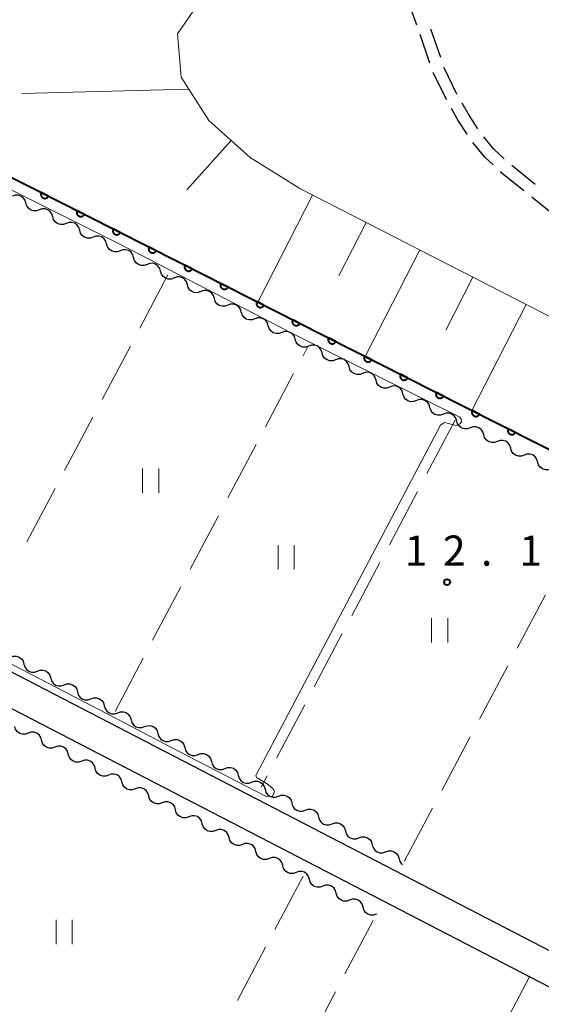
# Model space of a CAD drawing. Units: metres. Extents: x -74000 to -72000, y 40500 to 42000.
# Drawn here: x -72344 to -72279, y 40848 to 40970 of the extents above; entities that cross this region are included whole.
import ezdxf

# ---------------------------------------------------------------- set-up
doc = ezdxf.new("R2010")
doc.units = ezdxf.units.M
for name, color, linetype, lineweight in [('210100_道路縁(街区線)', 7, 'Continuous', 30), ('210600_庭園路等', 7, 'Continuous', 30), ('510200_細流', 7, 'Continuous', 30), ('610111_人工斜面(上)', 7, 'Continuous', 30), ('610199_人工斜面(ヒゲ)', 7, 'Continuous', 30), ('611100_コンクリート被覆(直落)', 7, 'Continuous', 30), ('630200_耕地界', 7, 'Continuous', 30), ('631100_田', 7, 'Continuous', 13), ('710200_等高線(主曲線)', 7, 'Continuous', 13), ('731200_図化機測定による標高点', 7, 'Continuous', 40)]:
    doc.layers.add(name, color=color, linetype=linetype, lineweight=lineweight)
doc.styles.add('Style-WORKING', font='MS Gothic.ttf')

msp = doc.modelspace()

# ---------------------------------------------------------------- linework, layer by layer
at = {"layer": '210100_道路縁(街区線)', "linetype": 'Continuous', "lineweight": 30, "flags": 128}
for points in [[(-72233.06, 40891.27), (-72257.34, 40846.98), (-72258.49, 40846.17), (-72260.73, 40845.93), (-72261.66, 40846.1), (-72263.34, 40846.49), (-72279.32, 40854.77), (-72296.49, 40863.67), (-72386.86, 40910.5), (-72388.96, 40911.74), (-72389.71, 40912.55), (-72390.17, 40913.99), (-72390.05, 40914.94), (-72378.99, 40931.93), (-72359.72, 40965.13), (-72353.41, 40974.6), (-72350.83, 40978.08), (-72348.2, 40981.62), (-72319.91, 41012.83)], [(-72407.55, 40888.06), (-72394.91, 40907.45), (-72394.4, 40908.23), (-72393.56, 40908.63), (-72392.16, 40908.74), (-72299.17, 40860.56), (-72280.79, 40851.03)], [(-72280.79, 40851.03), (-72265.54, 40843.13), (-72263.79, 40841.71), (-72262.87, 40840.4), (-72262.54, 40838.82), (-72262.59, 40837.58), (-72262.63, 40837.5), (-72303.13, 40761.47)]]:
    msp.add_lwpolyline(points, dxfattribs=at)
at = {"layer": '210600_庭園路等', "linetype": 'Continuous', "lineweight": 30}
for p, q in [((-72293.29, 40964.657), (-72294.522, 40968.199)), ((-72291.954, 40965.339), (-72293.18, 40968.883)), ((-72280.208, 40949.561), (-72283.127, 40951.916))]:
    msp.add_line(p, q, dxfattribs=at)
at = {"layer": '210600_庭園路等', "linetype": 'Continuous', "lineweight": 30, "flags": 128}
for points in [[(-72294.932, 40969.38), (-72295.78, 40971.82), (-72296.318, 40972.856)], [(-72291.241, 40960.105), (-72291.3, 40960.21), (-72292.85, 40963.39), (-72292.88, 40963.477)], [(-72289.914, 40960.784), (-72289.98, 40960.9), (-72291.48, 40963.97), (-72291.545, 40964.158)], [(-72287.327, 40956.507), (-72288.51, 40958.32), (-72289.295, 40959.697)], [(-72288.665, 40955.822), (-72289.79, 40957.54), (-72290.625, 40959.017)], [(-72285.45, 40952.017), (-72286.49, 40952.98), (-72287.957, 40954.794)], [(-72284.057, 40952.75), (-72285.4, 40954), (-72286.601, 40955.491)], [(-72281.628, 40948.797), (-72284.35, 40951), (-72284.532, 40951.168)], [(-72277.754, 40945.636), (-72278.69, 40946.42), (-72280.656, 40948.011)]]:
    msp.add_lwpolyline(points, dxfattribs=at)
at = {"layer": '510200_細流', "linetype": 'Continuous', "lineweight": 30, "flags": 128}
for points in [[(-72343.488, 40947.266), (-72343.591, 40947.618), (-72343.802, 40947.918), (-72344.098, 40948.135), (-72344.449, 40948.246), (-72344.816, 40948.239), (-72345.161, 40948.113)], [(-72341.815, 40946.419), (-72342.16, 40946.293), (-72342.527, 40946.286), (-72342.878, 40946.397), (-72343.174, 40946.614), (-72343.385, 40946.913), (-72343.488, 40947.266)], [(-72340.142, 40945.572), (-72340.245, 40945.925), (-72340.457, 40946.225), (-72340.753, 40946.442), (-72341.104, 40946.552), (-72341.47, 40946.545), (-72341.815, 40946.419)], [(-72338.47, 40944.725), (-72338.815, 40944.6), (-72339.181, 40944.593), (-72339.532, 40944.703), (-72339.828, 40944.92), (-72340.04, 40945.22), (-72340.142, 40945.572)], [(-72336.797, 40943.879), (-72336.9, 40944.231), (-72337.111, 40944.531), (-72337.407, 40944.748), (-72337.758, 40944.858), (-72338.125, 40944.851), (-72338.47, 40944.725)], [(-72335.124, 40943.032), (-72335.469, 40942.906), (-72335.836, 40942.899), (-72336.187, 40943.009), (-72336.482, 40943.226), (-72336.694, 40943.526), (-72336.797, 40943.879)], [(-72333.451, 40942.185), (-72333.554, 40942.537), (-72333.765, 40942.837), (-72334.061, 40943.054), (-72334.412, 40943.165), (-72334.779, 40943.157), (-72335.124, 40943.032)], [(-72331.778, 40941.338), (-72332.123, 40941.212), (-72332.49, 40941.205), (-72332.841, 40941.316), (-72333.137, 40941.533), (-72333.348, 40941.832), (-72333.451, 40942.185)], [(-72330.105, 40940.491), (-72330.208, 40940.844), (-72330.42, 40941.143), (-72330.715, 40941.36), (-72331.066, 40941.471), (-72331.433, 40941.464), (-72331.778, 40941.338)], [(-72328.432, 40939.644), (-72328.777, 40939.518), (-72329.144, 40939.511), (-72329.495, 40939.622), (-72329.791, 40939.839), (-72330.002, 40940.139), (-72330.105, 40940.491)], [(-72326.76, 40938.797), (-72326.862, 40939.15), (-72327.074, 40939.45), (-72327.37, 40939.667), (-72327.721, 40939.777), (-72328.087, 40939.77), (-72328.432, 40939.644)], [(-72325.087, 40937.95), (-72325.432, 40937.825), (-72325.798, 40937.818), (-72326.149, 40937.928), (-72326.445, 40938.145), (-72326.657, 40938.445), (-72326.759, 40938.798)], [(-72323.414, 40937.103), (-72323.517, 40937.456), (-72323.728, 40937.756), (-72324.024, 40937.973), (-72324.375, 40938.083), (-72324.742, 40938.076), (-72325.087, 40937.95)], [(-72321.741, 40936.256), (-72322.086, 40936.131), (-72322.453, 40936.124), (-72322.804, 40936.234), (-72323.1, 40936.451), (-72323.311, 40936.751), (-72323.414, 40937.103)], [(-72320.068, 40935.409), (-72320.171, 40935.762), (-72320.383, 40936.062), (-72320.678, 40936.279), (-72321.029, 40936.389), (-72321.396, 40936.382), (-72321.741, 40936.256)], [(-72318.396, 40934.562), (-72318.741, 40934.437), (-72319.107, 40934.43), (-72319.458, 40934.54), (-72319.754, 40934.757), (-72319.966, 40935.057), (-72320.068, 40935.409)], [(-72316.723, 40933.715), (-72316.826, 40934.068), (-72317.037, 40934.368), (-72317.333, 40934.585), (-72317.684, 40934.695), (-72318.051, 40934.688), (-72318.396, 40934.562)], [(-72315.05, 40932.868), (-72315.395, 40932.743), (-72315.762, 40932.736), (-72316.113, 40932.846), (-72316.409, 40933.063), (-72316.62, 40933.363), (-72316.723, 40933.715)], [(-72313.377, 40932.021), (-72313.48, 40932.374), (-72313.692, 40932.674), (-72313.987, 40932.891), (-72314.338, 40933.001), (-72314.705, 40932.994), (-72315.05, 40932.868)], [(-72311.705, 40931.174), (-72312.05, 40931.049), (-72312.416, 40931.041), (-72312.767, 40931.152), (-72313.063, 40931.369), (-72313.274, 40931.669), (-72313.377, 40932.021)], [(-72310.032, 40930.327), (-72310.135, 40930.68), (-72310.346, 40930.979), (-72310.642, 40931.197), (-72310.993, 40931.307), (-72311.36, 40931.3), (-72311.705, 40931.174)], [(-72308.359, 40929.48), (-72308.704, 40929.354), (-72309.071, 40929.347), (-72309.422, 40929.458), (-72309.718, 40929.675), (-72309.929, 40929.975), (-72310.032, 40930.327)], [(-72306.686, 40928.633), (-72306.789, 40928.986), (-72307.001, 40929.286), (-72307.296, 40929.503), (-72307.647, 40929.613), (-72308.014, 40929.606), (-72308.359, 40929.48)], [(-72305.013, 40927.787), (-72305.358, 40927.661), (-72305.725, 40927.654), (-72306.076, 40927.764), (-72306.372, 40927.981), (-72306.583, 40928.281), (-72306.686, 40928.633)], [(-72303.34, 40926.94), (-72303.443, 40927.293), (-72303.655, 40927.592), (-72303.95, 40927.809), (-72304.301, 40927.92), (-72304.668, 40927.913), (-72305.013, 40927.787)], [(-72301.667, 40926.093), (-72302.012, 40925.968), (-72302.379, 40925.961), (-72302.73, 40926.071), (-72303.026, 40926.288), (-72303.237, 40926.588), (-72303.34, 40926.94)], [(-72299.994, 40925.247), (-72300.097, 40925.599), (-72300.309, 40925.899), (-72300.604, 40926.116), (-72300.955, 40926.226), (-72301.322, 40926.219), (-72301.667, 40926.093)], [(-72298.321, 40924.4), (-72298.666, 40924.274), (-72299.033, 40924.267), (-72299.384, 40924.378), (-72299.68, 40924.595), (-72299.891, 40924.894), (-72299.994, 40925.247)], [(-72296.648, 40923.554), (-72296.751, 40923.906), (-72296.963, 40924.206), (-72297.259, 40924.423), (-72297.61, 40924.533), (-72297.976, 40924.526), (-72298.321, 40924.4)], [(-72294.975, 40922.707), (-72295.32, 40922.581), (-72295.687, 40922.574), (-72296.038, 40922.684), (-72296.334, 40922.901), (-72296.545, 40923.201), (-72296.648, 40923.554)], [(-72293.302, 40921.86), (-72293.405, 40922.213), (-72293.617, 40922.513), (-72293.913, 40922.73), (-72294.264, 40922.84), (-72294.63, 40922.833), (-72294.975, 40922.707)], [(-72291.629, 40921.014), (-72291.974, 40920.888), (-72292.341, 40920.881), (-72292.692, 40920.991), (-72292.988, 40921.208), (-72293.199, 40921.508), (-72293.302, 40921.86)], [(-72289.956, 40920.167), (-72290.059, 40920.52), (-72290.271, 40920.819), (-72290.567, 40921.036), (-72290.918, 40921.147), (-72291.284, 40921.139), (-72291.629, 40921.014)], [(-72288.283, 40919.321), (-72288.628, 40919.195), (-72288.995, 40919.188), (-72289.346, 40919.298), (-72289.642, 40919.515), (-72289.853, 40919.815), (-72289.956, 40920.167)], [(-72286.61, 40918.474), (-72286.713, 40918.827), (-72286.925, 40919.126), (-72287.221, 40919.343), (-72287.572, 40919.454), (-72287.938, 40919.447), (-72288.283, 40919.321)], [(-72284.937, 40917.628), (-72285.282, 40917.502), (-72285.649, 40917.495), (-72286, 40917.605), (-72286.296, 40917.822), (-72286.507, 40918.122), (-72286.61, 40918.474)], [(-72283.264, 40916.781), (-72283.367, 40917.134), (-72283.579, 40917.433), (-72283.874, 40917.65), (-72284.225, 40917.761), (-72284.592, 40917.754), (-72284.937, 40917.628)], [(-72281.591, 40915.935), (-72281.936, 40915.809), (-72282.303, 40915.802), (-72282.654, 40915.912), (-72282.95, 40916.129), (-72283.161, 40916.429), (-72283.264, 40916.781)], [(-72279.918, 40915.088), (-72280.021, 40915.441), (-72280.232, 40915.74), (-72280.528, 40915.957), (-72280.879, 40916.068), (-72281.246, 40916.061), (-72281.591, 40915.935)], [(-72278.245, 40914.242), (-72278.59, 40914.116), (-72278.957, 40914.109), (-72279.308, 40914.219), (-72279.604, 40914.436), (-72279.815, 40914.736), (-72279.918, 40915.088)], [(-72345.395, 40890.823), (-72345.048, 40890.945), (-72344.682, 40890.949), (-72344.332, 40890.835), (-72344.038, 40890.615), (-72343.83, 40890.313), (-72343.731, 40889.959)], [(-72343.731, 40889.959), (-72343.631, 40889.606), (-72343.423, 40889.304), (-72343.129, 40889.084), (-72342.78, 40888.97), (-72342.413, 40888.973), (-72342.066, 40889.095)], [(-72342.066, 40889.095), (-72341.72, 40889.218), (-72341.353, 40889.221), (-72341.004, 40889.107), (-72340.71, 40888.887), (-72340.502, 40888.585), (-72340.402, 40888.231)], [(-72340.402, 40888.231), (-72340.303, 40887.878), (-72340.095, 40887.576), (-72339.801, 40887.356), (-72339.451, 40887.242), (-72339.084, 40887.245), (-72338.738, 40887.368)], [(-72338.738, 40887.368), (-72338.392, 40887.49), (-72338.025, 40887.493), (-72337.675, 40887.379), (-72337.382, 40887.159), (-72337.173, 40886.857), (-72337.074, 40886.504)], [(-72337.074, 40886.504), (-72336.975, 40886.15), (-72336.767, 40885.848), (-72336.473, 40885.628), (-72336.123, 40885.514), (-72335.756, 40885.518), (-72335.41, 40885.64)], [(-72335.41, 40885.64), (-72335.064, 40885.762), (-72334.697, 40885.765), (-72334.347, 40885.651), (-72334.053, 40885.431), (-72333.845, 40885.129), (-72333.746, 40884.776)], [(-72333.746, 40884.776), (-72333.647, 40884.422), (-72333.438, 40884.12), (-72333.145, 40883.9), (-72332.795, 40883.786), (-72332.428, 40883.79), (-72332.082, 40883.912)], [(-72332.082, 40883.912), (-72331.736, 40884.034), (-72331.369, 40884.038), (-72331.019, 40883.924), (-72330.725, 40883.703), (-72330.517, 40883.402), (-72330.418, 40883.048)], [(-72343.203, 40881.359), (-72343.55, 40881.236), (-72343.917, 40881.233), (-72344.266, 40881.347), (-72344.56, 40881.567), (-72344.768, 40881.869), (-72344.867, 40882.223)], [(-72330.418, 40883.048), (-72330.318, 40882.695), (-72330.11, 40882.393), (-72329.816, 40882.173), (-72329.467, 40882.059), (-72329.1, 40882.062), (-72328.754, 40882.184)], [(-72328.754, 40882.184), (-72328.407, 40882.306), (-72328.04, 40882.31), (-72327.691, 40882.196), (-72327.397, 40881.976), (-72327.189, 40881.674), (-72327.089, 40881.32)], [(-72341.539, 40880.494), (-72341.639, 40880.848), (-72341.847, 40881.15), (-72342.141, 40881.37), (-72342.49, 40881.484), (-72342.857, 40881.481), (-72343.203, 40881.359)], [(-72327.089, 40881.32), (-72326.99, 40880.967), (-72326.782, 40880.665), (-72326.488, 40880.445), (-72326.138, 40880.331), (-72325.772, 40880.334), (-72325.425, 40880.456)], [(-72339.875, 40879.63), (-72340.222, 40879.508), (-72340.589, 40879.505), (-72340.938, 40879.619), (-72341.232, 40879.839), (-72341.44, 40880.141), (-72341.539, 40880.494)], [(-72325.425, 40880.456), (-72325.079, 40880.579), (-72324.712, 40880.582), (-72324.362, 40880.468), (-72324.069, 40880.248), (-72323.86, 40879.946), (-72323.761, 40879.592)], [(-72338.211, 40878.766), (-72338.311, 40879.12), (-72338.519, 40879.422), (-72338.813, 40879.642), (-72339.162, 40879.756), (-72339.529, 40879.752), (-72339.875, 40879.63)], [(-72336.548, 40877.902), (-72336.894, 40877.78), (-72337.261, 40877.776), (-72337.61, 40877.89), (-72337.904, 40878.111), (-72338.112, 40878.413), (-72338.211, 40878.766)], [(-72323.761, 40879.592), (-72323.662, 40879.239), (-72323.454, 40878.937), (-72323.16, 40878.717), (-72322.81, 40878.603), (-72322.443, 40878.606), (-72322.097, 40878.729)], [(-72322.097, 40878.729), (-72321.751, 40878.851), (-72321.384, 40878.854), (-72321.034, 40878.74), (-72320.74, 40878.52), (-72320.532, 40878.218), (-72320.433, 40877.865)], [(-72334.884, 40877.038), (-72334.983, 40877.391), (-72335.191, 40877.693), (-72335.485, 40877.913), (-72335.834, 40878.027), (-72336.201, 40878.024), (-72336.548, 40877.902)], [(-72320.433, 40877.865), (-72320.334, 40877.511), (-72320.125, 40877.209), (-72319.832, 40876.989), (-72319.482, 40876.875), (-72319.115, 40876.879), (-72318.769, 40877.001)], [(-72333.22, 40876.174), (-72333.566, 40876.051), (-72333.933, 40876.048), (-72334.282, 40876.162), (-72334.576, 40876.382), (-72334.784, 40876.684), (-72334.884, 40877.038)], [(-72331.556, 40875.309), (-72331.655, 40875.663), (-72331.863, 40875.965), (-72332.157, 40876.185), (-72332.506, 40876.299), (-72332.873, 40876.296), (-72333.22, 40876.174)], [(-72318.769, 40877.001), (-72318.423, 40877.123), (-72318.056, 40877.126), (-72317.706, 40877.012), (-72317.412, 40876.792), (-72317.204, 40876.49), (-72317.105, 40876.137)], [(-72317.105, 40876.137), (-72317.005, 40875.783), (-72316.797, 40875.481), (-72316.503, 40875.261), (-72316.154, 40875.147), (-72315.787, 40875.151), (-72315.441, 40875.273)], [(-72329.892, 40874.445), (-72330.238, 40874.323), (-72330.605, 40874.32), (-72330.954, 40874.434), (-72331.248, 40874.654), (-72331.456, 40874.956), (-72331.556, 40875.309)], [(-72315.441, 40875.273), (-72315.094, 40875.395), (-72314.727, 40875.399), (-72314.378, 40875.285), (-72314.084, 40875.065), (-72313.876, 40874.763), (-72313.776, 40874.409)], [(-72328.228, 40873.581), (-72328.327, 40873.935), (-72328.535, 40874.237), (-72328.829, 40874.457), (-72329.179, 40874.571), (-72329.545, 40874.567), (-72329.892, 40874.445)], [(-72313.776, 40874.409), (-72313.677, 40874.056), (-72313.469, 40873.754), (-72313.175, 40873.534), (-72312.825, 40873.42), (-72312.459, 40873.423), (-72312.112, 40873.545)], [(-72312.112, 40873.545), (-72311.766, 40873.667), (-72311.399, 40873.671), (-72311.049, 40873.557), (-72310.756, 40873.337), (-72310.547, 40873.035), (-72310.448, 40872.681)], [(-72326.564, 40872.717), (-72326.91, 40872.595), (-72327.277, 40872.591), (-72327.627, 40872.705), (-72327.92, 40872.926), (-72328.128, 40873.227), (-72328.228, 40873.581)], [(-72324.9, 40871.853), (-72324.999, 40872.206), (-72325.207, 40872.508), (-72325.501, 40872.728), (-72325.851, 40872.842), (-72326.217, 40872.839), (-72326.564, 40872.717)], [(-72310.448, 40872.681), (-72310.349, 40872.328), (-72310.141, 40872.026), (-72309.847, 40871.806), (-72309.497, 40871.692), (-72309.13, 40871.695), (-72308.784, 40871.817)], [(-72323.236, 40870.988), (-72323.582, 40870.866), (-72323.949, 40870.863), (-72324.299, 40870.977), (-72324.592, 40871.197), (-72324.8, 40871.499), (-72324.9, 40871.853)], [(-72308.784, 40871.817), (-72308.438, 40871.94), (-72308.071, 40871.943), (-72307.721, 40871.829), (-72307.427, 40871.609), (-72307.219, 40871.307), (-72307.12, 40870.953)], [(-72321.572, 40870.124), (-72321.671, 40870.478), (-72321.879, 40870.78), (-72322.173, 40871), (-72322.523, 40871.114), (-72322.889, 40871.111), (-72323.236, 40870.988)], [(-72319.908, 40869.26), (-72320.254, 40869.138), (-72320.621, 40869.135), (-72320.971, 40869.249), (-72321.264, 40869.469), (-72321.472, 40869.771), (-72321.572, 40870.124)], [(-72307.12, 40870.953), (-72307.021, 40870.6), (-72306.812, 40870.298), (-72306.519, 40870.078), (-72306.169, 40869.964), (-72305.802, 40869.967), (-72305.456, 40870.09)], [(-72305.456, 40870.09), (-72305.11, 40870.212), (-72304.743, 40870.215), (-72304.393, 40870.101), (-72304.099, 40869.881), (-72303.891, 40869.579), (-72303.792, 40869.226)], [(-72318.244, 40868.396), (-72318.343, 40868.749), (-72318.551, 40869.051), (-72318.845, 40869.272), (-72319.195, 40869.386), (-72319.561, 40869.382), (-72319.908, 40869.26)], [(-72303.792, 40869.226), (-72303.692, 40868.872), (-72303.484, 40868.57), (-72303.19, 40868.35), (-72302.841, 40868.236), (-72302.474, 40868.24), (-72302.128, 40868.362)], [(-72316.58, 40867.532), (-72316.926, 40867.41), (-72317.293, 40867.406), (-72317.643, 40867.52), (-72317.936, 40867.74), (-72318.145, 40868.042), (-72318.244, 40868.396)], [(-72314.916, 40866.668), (-72315.015, 40867.021), (-72315.223, 40867.323), (-72315.517, 40867.543), (-72315.867, 40867.657), (-72316.234, 40867.654), (-72316.58, 40867.532)], [(-72302.128, 40868.362), (-72301.781, 40868.484), (-72301.414, 40868.487), (-72301.065, 40868.373), (-72300.771, 40868.153), (-72300.563, 40867.851), (-72300.463, 40867.498)], [(-72313.252, 40865.803), (-72313.598, 40865.681), (-72313.965, 40865.678), (-72314.315, 40865.792), (-72314.608, 40866.012), (-72314.817, 40866.314), (-72314.916, 40866.668)], [(-72300.463, 40867.498), (-72300.364, 40867.144), (-72300.156, 40866.842), (-72299.862, 40866.622), (-72299.512, 40866.508), (-72299.146, 40866.512), (-72298.799, 40866.634)], [(-72298.799, 40866.634), (-72298.453, 40866.756), (-72298.086, 40866.76), (-72297.736, 40866.646), (-72297.443, 40866.426), (-72297.234, 40866.124), (-72297.135, 40865.77)], [(-72311.588, 40864.939), (-72311.687, 40865.293), (-72311.895, 40865.595), (-72312.189, 40865.815), (-72312.539, 40865.929), (-72312.906, 40865.926), (-72313.252, 40865.803)], [(-72297.135, 40865.77), (-72297.036, 40865.417), (-72296.828, 40865.115), (-72296.695, 40865.015)], [(-72309.924, 40864.075), (-72310.27, 40863.953), (-72310.637, 40863.95), (-72310.987, 40864.064), (-72311.28, 40864.284), (-72311.489, 40864.586), (-72311.588, 40864.939)], [(-72308.26, 40863.211), (-72308.359, 40863.564), (-72308.567, 40863.866), (-72308.861, 40864.086), (-72309.211, 40864.201), (-72309.578, 40864.197), (-72309.924, 40864.075)], [(-72306.596, 40862.347), (-72306.942, 40862.225), (-72307.309, 40862.221), (-72307.659, 40862.335), (-72307.952, 40862.555), (-72308.161, 40862.857), (-72308.26, 40863.211)], [(-72304.932, 40861.483), (-72305.031, 40861.836), (-72305.239, 40862.138), (-72305.533, 40862.358), (-72305.883, 40862.472), (-72306.25, 40862.469), (-72306.596, 40862.347)], [(-72303.268, 40860.618), (-72303.614, 40860.496), (-72303.981, 40860.493), (-72304.331, 40860.607), (-72304.624, 40860.827), (-72304.833, 40861.129), (-72304.932, 40861.483)], [(-72301.604, 40859.754), (-72301.703, 40860.108), (-72301.911, 40860.41), (-72302.205, 40860.63), (-72302.555, 40860.744), (-72302.922, 40860.741), (-72303.268, 40860.618)], [(-72299.94, 40858.89), (-72300.286, 40858.768), (-72300.653, 40858.765), (-72301.003, 40858.879), (-72301.296, 40859.099), (-72301.505, 40859.401), (-72301.604, 40859.754)]]:
    msp.add_lwpolyline(points, dxfattribs=at)
at = {"layer": '610111_人工斜面(上)', "linetype": 'Continuous', "lineweight": 13, "flags": 128}
for points in [[(-72208.76, 41239.99), (-72196.47, 41236.78), (-72183.41, 41222), (-72180.65, 41217.02), (-72180.51, 41212.74), (-72182.86, 41208), (-72202.15, 41188.48), (-72232.24, 41163.79), (-72235.27, 41158.62), (-72236.08, 41152.53), (-72234.9, 41148.23), (-72230.08, 41143.02), (-72207.86, 41123.81), (-72206.53, 41120.21), (-72206.88, 41117.12), (-72208.99, 41113.12), (-72212.36, 41109.77), (-72251.44, 41072.98), (-72282.7, 41040.36), (-72287.52, 41027.63), (-72292.5, 41016.95), (-72297.45, 41007.7), (-72324.66, 40968.32)], [(-72324.66, 40968.32), (-72324.2, 40962.93), (-72320.74, 40957.54), (-72315.62, 40952.92), (-72309.46, 40949.07), (-72260.74, 40924.11), (-72219.75, 40906.24), (-72207.02, 40897.22), (-72203.73, 40893.08), (-72198.48, 40884.88), (-72175.78, 40841.87), (-72174.28, 40839.18), (-72173.72, 40835.18), (-72175.6, 40831.33), (-72189.37, 40821.59), (-72195.52, 40817.1), (-72199.43, 40810.81), (-72211.03, 40789.71), (-72213, 40785.53), (-72219.21, 40780.37)]]:
    msp.add_lwpolyline(points, dxfattribs=at)
at = {"layer": '610199_人工斜面(ヒゲ)', "linetype": 'Continuous', "lineweight": 13, "flags": 128}
for points in [[(-72323.25, 40961.44), (-72343.99, 40960.87)], [(-72317.98, 40955.05), (-72323.51, 40948.92)], [(-72307.88, 40948.26), (-72314.69, 40934.96)], [(-72301.23, 40944.85), (-72304.62, 40938.22)], [(-72294.57, 40941.45), (-72301.36, 40928.21)], [(-72287.96, 40938.06), (-72291.34, 40931.45)], [(-72281.34, 40934.66), (-72288.09, 40921.49)]]:
    msp.add_lwpolyline(points, dxfattribs=at)
at = {"layer": '611100_コンクリート被覆(直落)', "linetype": 'Continuous', "lineweight": 40, "flags": 128}
msp.add_lwpolyline([(-72361.17, 40958.55), (-72359.92, 40957.85), (-72347.08, 40951.36), (-72324.62, 40939.99), (-72306.55, 40930.84), (-72289.2, 40922.06), (-72270.75, 40912.72), (-72253.09, 40903.78), (-72235.03, 40894.63), (-72217.56, 40885.76), (-72192, 40839.38), (-72212.18, 40802.18), (-72212.72, 40800.52), (-72220.37, 40776.79)], dxfattribs=at)
for points in [[(-72340.674, 40948.117), (-72341.566, 40948.569), (-72341.584, 40948.528), (-72341.598, 40948.487), (-72341.609, 40948.446), (-72341.616, 40948.402), (-72341.619, 40948.359), (-72341.619, 40948.315), (-72341.615, 40948.272), (-72341.607, 40948.229), (-72341.596, 40948.187), (-72341.579, 40948.146), (-72341.561, 40948.107), (-72341.538, 40948.069), (-72341.513, 40948.034), (-72341.485, 40948.001), (-72341.453, 40947.97), (-72341.42, 40947.943), (-72341.384, 40947.918), (-72341.346, 40947.897), (-72341.306, 40947.879), (-72341.264, 40947.865), (-72341.223, 40947.854), (-72341.18, 40947.846), (-72341.136, 40947.843), (-72341.092, 40947.844), (-72341.049, 40947.847), (-72341.006, 40947.856), (-72340.964, 40947.867), (-72340.923, 40947.883), (-72340.884, 40947.902), (-72340.846, 40947.924), (-72340.811, 40947.95), (-72340.778, 40947.978), (-72340.747, 40948.01), (-72340.72, 40948.043), (-72340.695, 40948.079)], [(-72336.213, 40945.859), (-72337.105, 40946.31), (-72337.123, 40946.27), (-72337.137, 40946.229), (-72337.148, 40946.188), (-72337.155, 40946.144), (-72337.158, 40946.101), (-72337.158, 40946.057), (-72337.154, 40946.014), (-72337.146, 40945.971), (-72337.135, 40945.929), (-72337.118, 40945.888), (-72337.1, 40945.848), (-72337.078, 40945.811), (-72337.052, 40945.776), (-72337.024, 40945.742), (-72336.992, 40945.712), (-72336.959, 40945.685), (-72336.923, 40945.66), (-72336.885, 40945.638), (-72336.845, 40945.62), (-72336.803, 40945.606), (-72336.762, 40945.595), (-72336.719, 40945.588), (-72336.675, 40945.585), (-72336.631, 40945.585), (-72336.588, 40945.589), (-72336.545, 40945.598), (-72336.503, 40945.609), (-72336.462, 40945.625), (-72336.423, 40945.643), (-72336.385, 40945.666), (-72336.35, 40945.692), (-72336.317, 40945.72), (-72336.286, 40945.751), (-72336.259, 40945.785), (-72336.234, 40945.82)], [(-72331.752, 40943.6), (-72332.644, 40944.052), (-72332.662, 40944.012), (-72332.676, 40943.971), (-72332.687, 40943.929), (-72332.694, 40943.886), (-72332.697, 40943.843), (-72332.697, 40943.799), (-72332.693, 40943.755), (-72332.685, 40943.713), (-72332.674, 40943.67), (-72332.657, 40943.629), (-72332.639, 40943.59), (-72332.617, 40943.553), (-72332.591, 40943.517), (-72332.563, 40943.484), (-72332.531, 40943.454), (-72332.498, 40943.427), (-72332.462, 40943.402), (-72332.424, 40943.38), (-72332.384, 40943.362), (-72332.343, 40943.348), (-72332.301, 40943.337), (-72332.258, 40943.33), (-72332.214, 40943.327), (-72332.17, 40943.327), (-72332.127, 40943.331), (-72332.085, 40943.34), (-72332.042, 40943.35), (-72332.001, 40943.367), (-72331.962, 40943.385), (-72331.925, 40943.408), (-72331.889, 40943.433), (-72331.856, 40943.461), (-72331.825, 40943.493), (-72331.798, 40943.526), (-72331.773, 40943.562)], [(-72327.291, 40941.342), (-72328.183, 40941.794), (-72328.201, 40941.754), (-72328.215, 40941.713), (-72328.226, 40941.671), (-72328.234, 40941.628), (-72328.236, 40941.584), (-72328.236, 40941.54), (-72328.232, 40941.497), (-72328.224, 40941.455), (-72328.213, 40941.412), (-72328.196, 40941.371), (-72328.178, 40941.332), (-72328.156, 40941.295), (-72328.13, 40941.259), (-72328.102, 40941.226), (-72328.07, 40941.195), (-72328.037, 40941.168), (-72328.001, 40941.143), (-72327.963, 40941.122), (-72327.923, 40941.104), (-72327.882, 40941.09), (-72327.84, 40941.079), (-72327.797, 40941.071), (-72327.753, 40941.068), (-72327.709, 40941.069), (-72327.666, 40941.072), (-72327.624, 40941.081), (-72327.581, 40941.092), (-72327.54, 40941.109), (-72327.501, 40941.127), (-72327.464, 40941.149), (-72327.428, 40941.175), (-72327.395, 40941.203), (-72327.364, 40941.235), (-72327.337, 40941.268), (-72327.313, 40941.304)], [(-72322.83, 40939.084), (-72323.722, 40939.535), (-72323.74, 40939.495), (-72323.754, 40939.454), (-72323.765, 40939.413), (-72323.773, 40939.369), (-72323.776, 40939.326), (-72323.775, 40939.282), (-72323.772, 40939.239), (-72323.763, 40939.196), (-72323.752, 40939.154), (-72323.735, 40939.113), (-72323.717, 40939.073), (-72323.695, 40939.036), (-72323.669, 40939.001), (-72323.641, 40938.967), (-72323.609, 40938.937), (-72323.576, 40938.91), (-72323.54, 40938.885), (-72323.502, 40938.863), (-72323.462, 40938.845), (-72323.421, 40938.831), (-72323.379, 40938.82), (-72323.336, 40938.813), (-72323.292, 40938.81), (-72323.249, 40938.81), (-72323.205, 40938.814), (-72323.163, 40938.823), (-72323.12, 40938.834), (-72323.079, 40938.85), (-72323.04, 40938.868), (-72323.003, 40938.891), (-72322.967, 40938.917), (-72322.934, 40938.945), (-72322.903, 40938.976), (-72322.876, 40939.01), (-72322.852, 40939.045)], [(-72318.369, 40936.825), (-72319.261, 40937.277), (-72319.28, 40937.236), (-72319.294, 40937.195), (-72319.305, 40937.154), (-72319.312, 40937.111), (-72319.315, 40937.067), (-72319.315, 40937.023), (-72319.311, 40936.98), (-72319.302, 40936.937), (-72319.291, 40936.895), (-72319.275, 40936.854), (-72319.257, 40936.815), (-72319.234, 40936.777), (-72319.208, 40936.742), (-72319.18, 40936.709), (-72319.149, 40936.678), (-72319.115, 40936.651), (-72319.08, 40936.626), (-72319.041, 40936.605), (-72319.001, 40936.587), (-72318.96, 40936.573), (-72318.918, 40936.562), (-72318.875, 40936.554), (-72318.832, 40936.551), (-72318.788, 40936.552), (-72318.745, 40936.555), (-72318.702, 40936.564), (-72318.659, 40936.575), (-72318.619, 40936.591), (-72318.579, 40936.609), (-72318.542, 40936.632), (-72318.507, 40936.658), (-72318.473, 40936.686), (-72318.443, 40936.717), (-72318.416, 40936.751), (-72318.391, 40936.787)], [(-72313.909, 40934.566), (-72314.801, 40935.018), (-72314.819, 40934.978), (-72314.833, 40934.937), (-72314.844, 40934.895), (-72314.851, 40934.852), (-72314.854, 40934.808), (-72314.854, 40934.765), (-72314.85, 40934.721), (-72314.841, 40934.679), (-72314.83, 40934.636), (-72314.814, 40934.595), (-72314.796, 40934.556), (-72314.773, 40934.519), (-72314.748, 40934.483), (-72314.72, 40934.45), (-72314.688, 40934.419), (-72314.655, 40934.392), (-72314.619, 40934.368), (-72314.581, 40934.346), (-72314.54, 40934.328), (-72314.499, 40934.314), (-72314.458, 40934.303), (-72314.414, 40934.295), (-72314.371, 40934.293), (-72314.327, 40934.293), (-72314.284, 40934.297), (-72314.241, 40934.305), (-72314.199, 40934.316), (-72314.158, 40934.333), (-72314.119, 40934.351), (-72314.081, 40934.373), (-72314.046, 40934.399), (-72314.013, 40934.427), (-72313.982, 40934.459), (-72313.955, 40934.492), (-72313.93, 40934.528)], [(-72309.448, 40932.307), (-72310.34, 40932.759), (-72310.358, 40932.719), (-72310.372, 40932.678), (-72310.383, 40932.636), (-72310.39, 40932.593), (-72310.393, 40932.55), (-72310.393, 40932.506), (-72310.389, 40932.462), (-72310.381, 40932.42), (-72310.37, 40932.377), (-72310.353, 40932.337), (-72310.335, 40932.297), (-72310.313, 40932.26), (-72310.287, 40932.224), (-72310.259, 40932.191), (-72310.227, 40932.161), (-72310.194, 40932.134), (-72310.158, 40932.109), (-72310.12, 40932.087), (-72310.08, 40932.069), (-72310.039, 40932.055), (-72309.997, 40932.044), (-72309.954, 40932.037), (-72309.91, 40932.034), (-72309.866, 40932.034), (-72309.823, 40932.038), (-72309.781, 40932.047), (-72309.738, 40932.058), (-72309.697, 40932.074), (-72309.658, 40932.092), (-72309.621, 40932.115), (-72309.585, 40932.14), (-72309.552, 40932.168), (-72309.521, 40932.2), (-72309.494, 40932.233), (-72309.47, 40932.269)], [(-72304.987, 40930.049), (-72305.879, 40930.501), (-72305.897, 40930.46), (-72305.911, 40930.419), (-72305.922, 40930.378), (-72305.93, 40930.334), (-72305.933, 40930.291), (-72305.932, 40930.247), (-72305.928, 40930.204), (-72305.92, 40930.161), (-72305.909, 40930.119), (-72305.892, 40930.078), (-72305.874, 40930.039), (-72305.852, 40930.001), (-72305.826, 40929.966), (-72305.798, 40929.933), (-72305.766, 40929.902), (-72305.733, 40929.875), (-72305.697, 40929.85), (-72305.659, 40929.829), (-72305.619, 40929.811), (-72305.578, 40929.796), (-72305.536, 40929.786), (-72305.493, 40929.778), (-72305.449, 40929.775), (-72305.406, 40929.776), (-72305.362, 40929.779), (-72305.32, 40929.788), (-72305.277, 40929.799), (-72305.236, 40929.815), (-72305.197, 40929.834), (-72305.16, 40929.856), (-72305.124, 40929.882), (-72305.091, 40929.91), (-72305.06, 40929.942), (-72305.033, 40929.975), (-72305.009, 40930.011)], [(-72300.526, 40927.791), (-72301.418, 40928.243), (-72301.436, 40928.203), (-72301.45, 40928.162), (-72301.461, 40928.12), (-72301.468, 40928.077), (-72301.471, 40928.033), (-72301.471, 40927.99), (-72301.467, 40927.946), (-72301.458, 40927.904), (-72301.447, 40927.861), (-72301.431, 40927.82), (-72301.413, 40927.781), (-72301.39, 40927.744), (-72301.365, 40927.708), (-72301.337, 40927.675), (-72301.305, 40927.644), (-72301.272, 40927.617), (-72301.236, 40927.593), (-72301.198, 40927.571), (-72301.157, 40927.553), (-72301.116, 40927.539), (-72301.075, 40927.528), (-72301.031, 40927.521), (-72300.988, 40927.518), (-72300.944, 40927.518), (-72300.901, 40927.522), (-72300.858, 40927.53), (-72300.816, 40927.541), (-72300.775, 40927.558), (-72300.736, 40927.576), (-72300.698, 40927.599), (-72300.663, 40927.624), (-72300.63, 40927.652), (-72300.599, 40927.684), (-72300.572, 40927.717), (-72300.547, 40927.753)], [(-72296.064, 40925.534), (-72296.957, 40925.985), (-72296.975, 40925.945), (-72296.989, 40925.904), (-72297, 40925.862), (-72297.007, 40925.819), (-72297.01, 40925.776), (-72297.01, 40925.732), (-72297.006, 40925.689), (-72296.997, 40925.646), (-72296.986, 40925.603), (-72296.97, 40925.563), (-72296.952, 40925.523), (-72296.929, 40925.486), (-72296.903, 40925.451), (-72296.875, 40925.417), (-72296.844, 40925.387), (-72296.81, 40925.36), (-72296.775, 40925.335), (-72296.736, 40925.313), (-72296.696, 40925.295), (-72296.655, 40925.281), (-72296.613, 40925.27), (-72296.57, 40925.263), (-72296.527, 40925.26), (-72296.483, 40925.26), (-72296.44, 40925.264), (-72296.397, 40925.273), (-72296.354, 40925.284), (-72296.314, 40925.3), (-72296.274, 40925.318), (-72296.237, 40925.341), (-72296.202, 40925.367), (-72296.168, 40925.395), (-72296.138, 40925.426), (-72296.111, 40925.46), (-72296.086, 40925.495)], [(-72291.603, 40923.276), (-72292.495, 40923.728), (-72292.513, 40923.687), (-72292.527, 40923.646), (-72292.538, 40923.605), (-72292.546, 40923.561), (-72292.549, 40923.518), (-72292.548, 40923.474), (-72292.545, 40923.431), (-72292.536, 40923.388), (-72292.525, 40923.346), (-72292.509, 40923.305), (-72292.49, 40923.266), (-72292.468, 40923.228), (-72292.442, 40923.193), (-72292.414, 40923.16), (-72292.382, 40923.129), (-72292.349, 40923.102), (-72292.313, 40923.077), (-72292.275, 40923.056), (-72292.235, 40923.038), (-72292.194, 40923.024), (-72292.152, 40923.013), (-72292.109, 40923.005), (-72292.065, 40923.002), (-72292.022, 40923.003), (-72291.978, 40923.006), (-72291.936, 40923.015), (-72291.893, 40923.026), (-72291.852, 40923.042), (-72291.813, 40923.061), (-72291.776, 40923.083), (-72291.74, 40923.109), (-72291.707, 40923.137), (-72291.676, 40923.169), (-72291.649, 40923.202), (-72291.625, 40923.238)], [(-72287.142, 40921.018), (-72288.034, 40921.47), (-72288.052, 40921.43), (-72288.066, 40921.389), (-72288.077, 40921.347), (-72288.085, 40921.304), (-72288.088, 40921.26), (-72288.087, 40921.216), (-72288.083, 40921.173), (-72288.075, 40921.131), (-72288.064, 40921.088), (-72288.047, 40921.047), (-72288.029, 40921.008), (-72288.007, 40920.971), (-72287.981, 40920.935), (-72287.953, 40920.902), (-72287.921, 40920.871), (-72287.888, 40920.844), (-72287.852, 40920.82), (-72287.814, 40920.798), (-72287.774, 40920.78), (-72287.733, 40920.766), (-72287.691, 40920.755), (-72287.648, 40920.747), (-72287.604, 40920.745), (-72287.561, 40920.745), (-72287.517, 40920.749), (-72287.475, 40920.757), (-72287.432, 40920.768), (-72287.391, 40920.785), (-72287.352, 40920.803), (-72287.315, 40920.825), (-72287.279, 40920.851), (-72287.246, 40920.879), (-72287.215, 40920.911), (-72287.188, 40920.944), (-72287.164, 40920.98)], [(-72282.681, 40918.76), (-72283.573, 40919.212), (-72283.591, 40919.171), (-72283.605, 40919.13), (-72283.616, 40919.089), (-72283.624, 40919.045), (-72283.627, 40919.002), (-72283.626, 40918.958), (-72283.623, 40918.915), (-72283.614, 40918.872), (-72283.603, 40918.83), (-72283.586, 40918.789), (-72283.568, 40918.75), (-72283.546, 40918.712), (-72283.52, 40918.677), (-72283.492, 40918.644), (-72283.46, 40918.613), (-72283.427, 40918.586), (-72283.391, 40918.561), (-72283.353, 40918.54), (-72283.313, 40918.522), (-72283.272, 40918.507), (-72283.23, 40918.496), (-72283.187, 40918.489), (-72283.143, 40918.486), (-72283.1, 40918.486), (-72283.056, 40918.49), (-72283.014, 40918.499), (-72282.971, 40918.51), (-72282.93, 40918.526), (-72282.891, 40918.544), (-72282.854, 40918.567), (-72282.818, 40918.593), (-72282.785, 40918.621), (-72282.754, 40918.652), (-72282.727, 40918.686), (-72282.703, 40918.722)]]:
    msp.add_lwpolyline(points, close=True, dxfattribs=at)
at = {"layer": '630200_耕地界', "linetype": 'Continuous', "lineweight": 13}
for p, q in [((-72325.84, 40938.33), (-72329.341, 40931.697)), ((-72330.508, 40929.486), (-72334.009, 40922.854)), ((-72309.062, 40928.294), (-72308.42, 40929.51)), ((-72313.732, 40919.451), (-72310.23, 40926.083)), ((-72335.176, 40920.643), (-72338.677, 40914.01)), ((-72290.16, 40920.27), (-72293.665, 40913.639)), ((-72318.401, 40910.608), (-72314.899, 40917.24)), ((-72339.844, 40911.799), (-72343.345, 40905.166)), ((-72294.833, 40911.429), (-72298.338, 40904.799)), ((-72323.071, 40901.766), (-72319.569, 40908.398)), ((-72299.507, 40902.588), (-72303.012, 40895.958)), ((-72327.74, 40892.923), (-72324.238, 40899.555)), ((-72282.451, 40891.948), (-72278.944, 40898.577)), ((-72304.18, 40893.748), (-72307.685, 40887.117)), ((-72332.41, 40884.08), (-72328.908, 40890.712)), ((-72287.127, 40883.108), (-72283.62, 40889.738)), ((-72308.853, 40884.907), (-72312.358, 40878.276)), ((-72291.804, 40874.269), (-72288.296, 40880.899)), ((-72313.527, 40876.066), (-72314.27, 40874.66)), ((-72296.48, 40865.43), (-72292.973, 40872.059)), ((-72309.05, 40863.62), (-72312.544, 40856.983)), ((-72303.861, 40851.444), (-72300.366, 40858.08)), ((-72313.708, 40854.771), (-72317.202, 40848.135)), ((-72280.92, 40851.09), (-72284.424, 40844.459)), ((-72308.521, 40842.596), (-72305.026, 40849.232))]:
    msp.add_line(p, q, dxfattribs=at)
at = {"layer": '631100_田', "linetype": 'Continuous', "lineweight": 13}
for p, q in [((-72328.99, 40911.26), (-72328.99, 40914.26)), ((-72326.99, 40911.26), (-72326.99, 40914.26)), ((-72312.14, 40901.75), (-72312.14, 40904.75)), ((-72310.14, 40901.75), (-72310.14, 40904.75)), ((-72293.09, 40892.66), (-72293.09, 40895.66)), ((-72291.09, 40892.66), (-72291.09, 40895.66)), ((-72339.74, 40855.16), (-72339.74, 40858.16)), ((-72337.74, 40855.16), (-72337.74, 40858.16))]:
    msp.add_line(p, q, dxfattribs=at)
at = {"layer": '710200_等高線(主曲線)', "linetype": 'Continuous', "lineweight": 13, "elevation": 12, "flags": 128}
msp.add_lwpolyline([(-72350.41, 40892.62), (-72332.29, 40883.19), (-72324.52, 40879.15), (-72313.62, 40873.51), (-72312.85, 40873.54), (-72312.61, 40874.14), (-72312.73, 40874.41), (-72313.38, 40875), (-72314.82, 40875.87), (-72314.93, 40876.13), (-72291.98, 40919.66), (-72291.47, 40919.98), (-72290.05, 40919.6), (-72289.62, 40919.77), (-72289.39, 40920.09), (-72289.42, 40920.4), (-72289.6, 40920.66), (-72310.47, 40931.11), (-72331.66, 40942.09), (-72347.52, 40950)], dxfattribs=at)
at = {"layer": '731200_図化機測定による標高点', "linetype": 'Continuous', "lineweight": 40}
msp.add_circle((-72291.16, 40900.15, 12.1), 0.375, dxfattribs=at)

# ---------------------------------------------------------------- texts
at = {"layer": '731200_図化機測定による標高点', "linetype": 'Continuous', "lineweight": 40, "style": 'Style-WORKING'}
for s, p in [('1', (-72296.45, 40902.19, -9.999)), ('2', (-72291.7, 40902.19, -9.999)), ('1', (-72282.2, 40902.19, -9.999)), ('.', (-72286.95, 40902.19, -9.999))]:
    msp.add_text(s, height=3.75, dxfattribs=at).set_placement(p)

doc.saveas('drawing.dxf')
